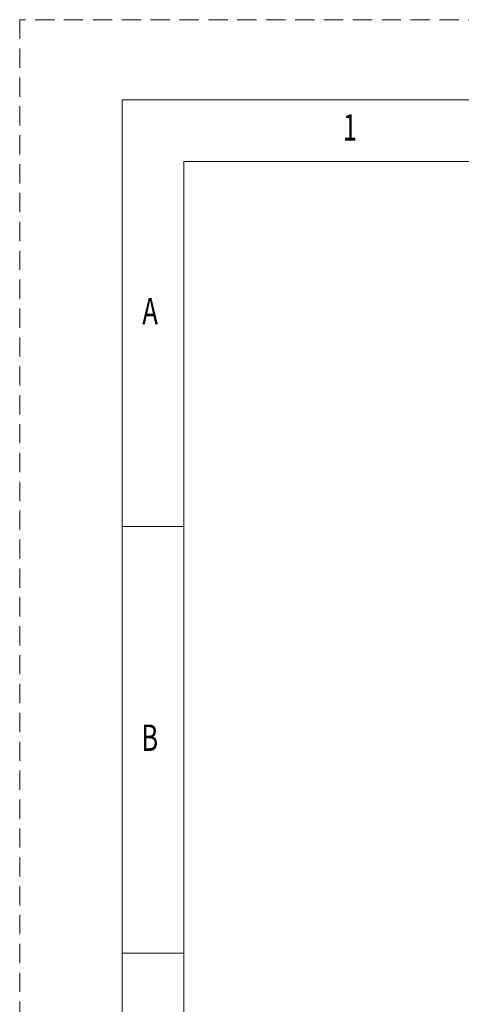
# Model space of a CAD drawing. Units: millimetres. Extents: x 0 to 12587, y 0 to 8901.
# Drawn here: x 0 to 1445, y 5679 to 8901 of the extents above; entities that cross this region are included whole.
import ezdxf

# ---------------------------------------------------------------- set-up
doc = ezdxf.new("R2010")
doc.units = ezdxf.units.MM
doc.header["$LTSCALE"] = 7.5
doc.linetypes.add('HIDDEN', pattern=[12.6, 8.4, -4.2])
doc.layers.add('寸法ｸﾗﾝﾌﾟ', color=3, linetype='Continuous', lineweight=9)
doc.styles.get("Standard").update_dxf_attribs({"font": 'txt', "bigfont": 'bigfont'})

# ---------------------------------------------------------------- blocks, each defined once
blk = doc.blocks.new('*G24')
at = {"layer": '寸法ｸﾗﾝﾌﾟ', "color": 7, "linetype": 'Continuous', "lineweight": 9, "insert": (1056.9, 8505.6), "char_height": 86.35, "width": 23.569, "attachment_point": 7}
blk.add_mtext('{\\fＭＳ ゴシック;\\W0.714286;1}', dxfattribs=at)
blk = doc.blocks.new('*G32')
at = {"layer": '寸法ｸﾗﾝﾌﾟ', "color": 7, "linetype": 'Continuous', "lineweight": 9, "insert": (401, 7904.5), "char_height": 86.35, "width": 53.35, "attachment_point": 7}
blk.add_mtext('{\\fＭＳ ゴシック;\\W0.714286;A}', dxfattribs=at)
blk = doc.blocks.new('*G33')
at = {"layer": '寸法ｸﾗﾝﾌﾟ', "color": 7, "linetype": 'Continuous', "lineweight": 9, "insert": (397.7, 6508.5), "char_height": 86.35, "width": 47.57, "attachment_point": 7}
blk.add_mtext('{\\fＭＳ ゴシック;\\W0.714286;B}', dxfattribs=at)
blk = doc.blocks.new('*G52')
at = {"layer": '寸法ｸﾗﾝﾌﾟ', "color": 7, "linetype": 'Continuous', "lineweight": 9, "insert": (1056.9, 8505.6), "char_height": 86.35, "width": 23.569, "attachment_point": 7}
blk.add_mtext('{\\fＭＳ ゴシック;\\W0.714286;1}', dxfattribs=at)
blk = doc.blocks.new('*G60')
at = {"layer": '寸法ｸﾗﾝﾌﾟ', "color": 7, "linetype": 'Continuous', "lineweight": 9, "insert": (401, 7904.5), "char_height": 86.35, "width": 53.35, "attachment_point": 7}
blk.add_mtext('{\\fＭＳ ゴシック;\\W0.714286;A}', dxfattribs=at)
blk = doc.blocks.new('*G61')
at = {"layer": '寸法ｸﾗﾝﾌﾟ', "color": 7, "linetype": 'Continuous', "lineweight": 9, "insert": (397.7, 6508.5), "char_height": 86.35, "width": 47.57, "attachment_point": 7}
blk.add_mtext('{\\fＭＳ ゴシック;\\W0.714286;B}', dxfattribs=at)
blk = doc.blocks.new('*G80')
at = {"layer": '寸法ｸﾗﾝﾌﾟ', "color": 7, "linetype": 'Continuous', "lineweight": 9, "insert": (1056.9, 8505.6), "char_height": 86.35, "width": 23.569, "attachment_point": 7}
blk.add_mtext('{\\fＭＳ ゴシック;\\W0.714286;1}', dxfattribs=at)
blk = doc.blocks.new('*G88')
at = {"layer": '寸法ｸﾗﾝﾌﾟ', "color": 7, "linetype": 'Continuous', "lineweight": 9, "insert": (401, 7904.5), "char_height": 86.35, "width": 53.35, "attachment_point": 7}
blk.add_mtext('{\\fＭＳ ゴシック;\\W0.714286;A}', dxfattribs=at)
blk = doc.blocks.new('*G89')
at = {"layer": '寸法ｸﾗﾝﾌﾟ', "color": 7, "linetype": 'Continuous', "lineweight": 9, "insert": (397.7, 6508.5), "char_height": 86.35, "width": 47.57, "attachment_point": 7}
blk.add_mtext('{\\fＭＳ ゴシック;\\W0.714286;B}', dxfattribs=at)

msp = doc.modelspace()

# ---------------------------------------------------------------- linework, layer by layer
at = {"layer": '寸法ｸﾗﾝﾌﾟ', "color": 7, "linetype": 'Continuous', "lineweight": 9}
for p, q in [((12050.338, 8437.017), (537.062, 8437.017)), ((537.062, 8437.017), (537.062, 464.073)), ((12050.338, 8437.017), (537.062, 8437.017)), ((537.062, 8437.017), (537.062, 464.073)), ((12050.338, 8437.017), (537.062, 8437.017)), ((537.062, 8437.017), (537.062, 464.073)), ((335.58, 7242.514), (537.062, 7242.514)), ((335.58, 7242.514), (537.062, 7242.514)), ((335.58, 7242.514), (537.062, 7242.514)), ((335.58, 5846.53), (537.062, 5846.53)), ((335.58, 5846.53), (537.062, 5846.53)), ((335.58, 5846.53), (537.062, 5846.53))]:
    msp.add_line(p, q, dxfattribs=at)
at = {"layer": '寸法ｸﾗﾝﾌﾟ', "color": 253, "linetype": 'HIDDEN', "lineweight": 9}
msp.add_lwpolyline([(0, 0), (12587.4, 0), (12587.4, 8901.09), (0, 8901.09), (0, 0)], dxfattribs=at)
msp.add_lwpolyline([(0, 0), (12587.4, 0), (12587.4, 8901.09), (0, 8901.09), (0, 0)], dxfattribs=at)
msp.add_lwpolyline([(0, 0), (12587.4, 0), (12587.4, 8901.09), (0, 8901.09), (0, 0)], dxfattribs=at)
at = {"layer": '寸法ｸﾗﾝﾌﾟ', "color": 7, "linetype": 'Continuous', "lineweight": 9}
msp.add_lwpolyline([(335.58, 262.591), (12251.82, 262.591), (12251.82, 8638.499), (335.58, 8638.499), (335.58, 262.591)], dxfattribs=at)
msp.add_lwpolyline([(335.58, 262.591), (12251.82, 262.591), (12251.82, 8638.499), (335.58, 8638.499), (335.58, 262.591)], dxfattribs=at)
msp.add_lwpolyline([(335.58, 262.591), (12251.82, 262.591), (12251.82, 8638.499), (335.58, 8638.499), (335.58, 262.591)], dxfattribs=at)

# ---------------------------------------------------------------- block references
for name in ['*G24', '*G52', '*G80', '*G32', '*G60', '*G88', '*G33', '*G61', '*G89']:
    msp.add_blockref(name, (0, 0))

doc.saveas('drawing.dxf')
